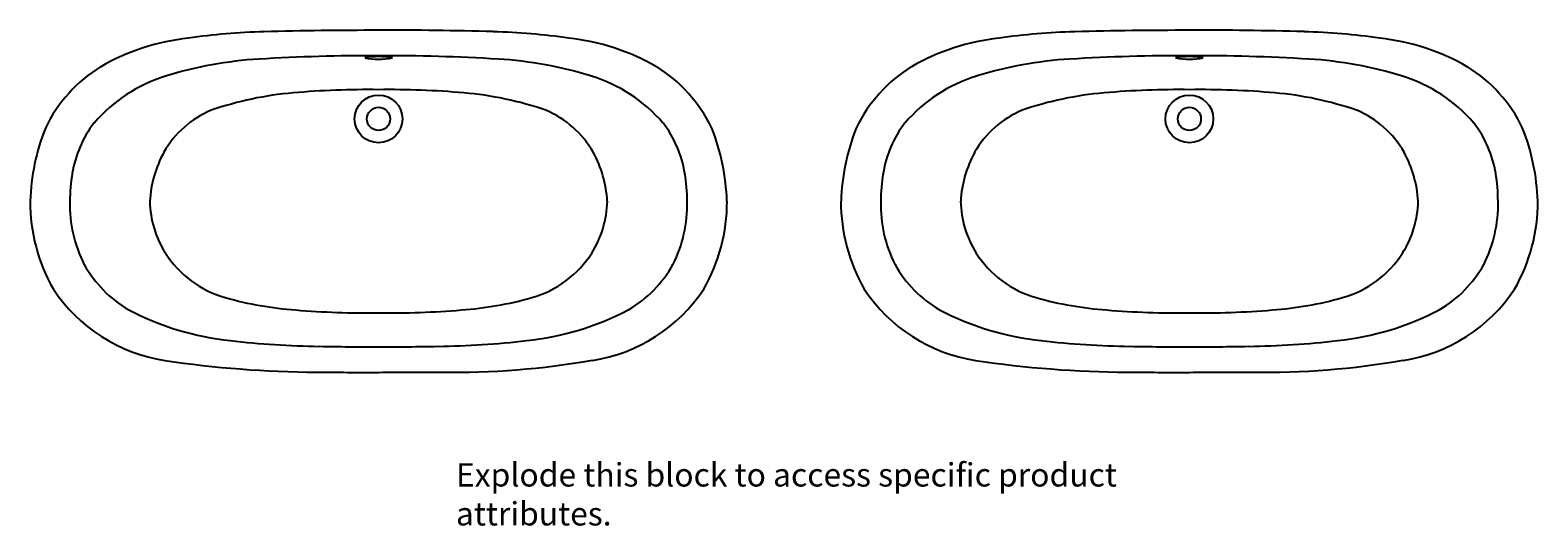
# Model space of a CAD drawing. Units: inches. Extents: x -33 to 110, y -31 to 16.
import ezdxf

# ---------------------------------------------------------------- set-up
doc = ezdxf.new("R2010")
doc.units = ezdxf.units.IN
doc.header["$MEASUREMENT"] = 0
doc.styles.get("Standard").update_dxf_attribs({"font": 'arial.ttf'})

# ---------------------------------------------------------------- blocks, each defined once
blk = doc.blocks.new('pln')
for radius in [2.27, 1.1]:
    blk.add_circle((0, 7.83), radius)
for centre, radius, start, end in [((-8.81, -51.26), 67.41, 91.7687, 97.8961), ((0.35, -451.3), 467.55, 90.0434, 91.3782), ((0.75, -362.31), 378.57, 88.4649, 90.1135), ((8.81, -51.26), 67.41, 82.1039, 88.2313), ((-15.52, -6.37), 22.03, 96.6614, 119.5621), ((15.52, -6.37), 22.03, 60.4379, 83.3386), ((-8.93, -24.99), 38.58, 93.5985, 107.0505), ((-0.9, -152.65), 166.48, 89.6902, 93.5985), ((-0.01, 6.83), 6.92, 79.0059, 100.8948), ((0.01, 20.78), 7.28, 259.5424, 280.3583), ((0.9, -152.65), 166.48, 86.4015, 90.3098), ((8.93, -24.99), 38.58, 72.9495, 86.4015), ((-18.96, 0.81), 14.1, 121.7662, 154.1401), ((-15.97, -2.02), 14.54, 107.0505, 139.4171), ((15.97, -2.02), 14.54, 40.5829, 72.9495), ((18.96, 0.81), 14.1, 25.8599, 58.2338), ((-5.32, -22.07), 32.49, 94.9098, 108.9743), ((-0.95, -72.99), 83.6, 89.3511, 94.9098), ((0.95, -72.99), 83.6, 85.0902, 90.6489), ((5.32, -22.07), 32.49, 71.0257, 85.0902), ((-12.23, -0.03), 9.42, 112.8583, 150.1058), ((12.23, -0.03), 9.42, 29.8942, 67.1417), ((-18.49, 0.92), 10.74, 142.6032, 170.7419), ((18.49, 0.92), 10.74, 9.2581, 37.3968), ((-11.99, -0.74), 21.11, 158.6214, 177.9956), ((11.99, -0.74), 21.11, 2.0044, 21.3786), ((-10.73, -0.62), 11.01, 151.2778, 176.747), ((10.73, -0.62), 11.01, 3.253, 28.7222), ((-14.12, 0.06), 15.19, 170.1886, 180.2357), ((14.12, 0.06), 15.19, 359.7643, 9.8114), ((-16.67, -0.3), 12.65, 178.6554, 206.891), ((-12.2, 0.2), 9.53, 181.1858, 212.468), ((12.2, 0.2), 9.53, 327.532, 358.8142), ((16.67, -0.3), 12.65, 333.109, 1.3446), ((-16.14, 0.03), 16.96, 180.1013, 209.5928), ((16.14, 0.03), 16.96, 330.4072, 359.8987), ((-11.89, 0.36), 9.88, 212.2666, 254.3614), ((11.89, 0.36), 9.88, 285.6386, 327.7334), ((-18.08, -0.53), 11.29, 209.0501, 240), ((18.08, -0.53), 11.29, 300, 330.9499), ((-17.92, 0.27), 15.57, 213.616, 261.1704), ((17.92, 0.27), 15.57, 278.8296, 326.384), ((-5.62, 22.44), 32.83, 254.224, 266.08), ((5.62, 22.44), 32.83, 273.92, 285.776), ((-11.25, 13.47), 26.85, 242.3256, 263.9908), ((-0.66, 80.85), 91.46, 265.4815, 270.4146), ((0.66, 80.85), 91.46, 269.5854, 274.5185), ((11.25, 13.47), 26.85, 276.0092, 297.6744), ((-4.37, 72.02), 85.81, 263.5121, 269.1631), ((-0.32, 228.8), 242.63, 268.7488, 270.076), ((0.32, 228.8), 242.63, 269.924, 271.2512), ((4.37, 72.02), 85.81, 270.8369, 276.4879), ((-5.26, 84.55), 100.79, 261.4167, 269.6318), ((7.14, 60.58), 76.82, 269.0835, 279.868), ((2.49, 1436.73), 1452.99, 269.66884, 269.90192), ((-13.02, 4247.52), 4263.79, 270.17491, 270.25434)]:
    blk.add_arc(centre, radius, start, end)
at = {"layer": 'Defpoints'}
for tag in ['MODELNUMBER', 'PRODUCT', 'TRADENAME']:
    blk.add_attdef(tag, (0, 0), '', height=0.001, dxfattribs=at)
blk = doc.blocks.new('2pln')
for radius in [2.27, 1.1]:
    blk.add_circle((0, 7.83), radius)
for centre, radius, start, end in [((-8.81, -51.26), 67.41, 91.7687, 97.8961), ((0.35, -451.3), 467.55, 90.0434, 91.3782), ((0.75, -362.31), 378.57, 88.4649, 90.1135), ((8.81, -51.26), 67.41, 82.1039, 88.2313), ((-15.52, -6.37), 22.03, 96.6614, 119.5621), ((15.52, -6.37), 22.03, 60.4379, 83.3386), ((-8.93, -24.99), 38.58, 93.5985, 107.0505), ((-0.9, -152.65), 166.48, 89.6902, 93.5985), ((-0.01, 6.83), 6.92, 79.0059, 100.8948), ((0.01, 20.78), 7.28, 259.5424, 280.3583), ((0.9, -152.65), 166.48, 86.4015, 90.3098), ((8.93, -24.99), 38.58, 72.9495, 86.4015), ((-18.96, 0.81), 14.1, 121.7662, 154.1401), ((-15.97, -2.02), 14.54, 107.0505, 139.4171), ((15.97, -2.02), 14.54, 40.5829, 72.9495), ((18.96, 0.81), 14.1, 25.8599, 58.2338), ((-5.32, -22.07), 32.49, 94.9098, 108.9743), ((-0.95, -72.99), 83.6, 89.3511, 94.9098), ((0.95, -72.99), 83.6, 85.0902, 90.6489), ((5.32, -22.07), 32.49, 71.0257, 85.0902), ((-12.23, -0.03), 9.42, 112.8583, 150.1058), ((12.23, -0.03), 9.42, 29.8942, 67.1417), ((-18.49, 0.92), 10.74, 142.6032, 170.7419), ((18.49, 0.92), 10.74, 9.2581, 37.3968), ((-11.99, -0.74), 21.11, 158.6214, 177.9956), ((11.99, -0.74), 21.11, 2.0045, 21.3786), ((-10.73, -0.62), 11.01, 151.2778, 176.747), ((10.73, -0.62), 11.01, 3.253, 28.7222), ((-14.12, 0.06), 15.19, 170.1886, 180.2357), ((14.12, 0.06), 15.19, 359.7643, 9.8114), ((-16.67, -0.3), 12.65, 178.6554, 206.891), ((-12.2, 0.2), 9.53, 181.1858, 212.468), ((12.2, 0.2), 9.53, 327.532, 358.8142), ((16.67, -0.3), 12.65, 333.109, 1.3446), ((-16.14, 0.03), 16.96, 180.1013, 209.5928), ((16.14, 0.03), 16.96, 330.4072, 359.8987), ((-11.89, 0.36), 9.88, 212.2666, 254.3614), ((11.89, 0.36), 9.88, 285.6386, 327.7334), ((-18.08, -0.53), 11.29, 209.0501, 240), ((18.08, -0.53), 11.29, 300, 330.9499), ((-17.92, 0.27), 15.57, 213.616, 261.1704), ((17.92, 0.27), 15.57, 278.8296, 326.384), ((-5.62, 22.44), 32.83, 254.224, 266.08), ((5.62, 22.44), 32.83, 273.92, 285.776), ((-11.25, 13.47), 26.85, 242.3256, 263.9908), ((-0.66, 80.85), 91.46, 265.4815, 270.4146), ((0.66, 80.85), 91.46, 269.5854, 274.5185), ((11.25, 13.47), 26.85, 276.0092, 297.6744), ((-4.37, 72.02), 85.81, 263.5121, 269.1631), ((-0.32, 228.8), 242.63, 268.7488, 270.076), ((0.32, 228.8), 242.63, 269.924, 271.2512), ((4.37, 72.02), 85.81, 270.8369, 276.4879), ((-5.26, 84.55), 100.79, 261.4167, 269.6318), ((7.14, 60.58), 76.82, 269.0835, 279.868), ((2.49, 1436.73), 1452.99, 269.66884, 269.90192), ((-13.02, 4247.52), 4263.79, 270.17491, 270.25434)]:
    blk.add_arc(centre, radius, start, end)
at = {"layer": 'Defpoints'}
for tag, p in [('MODELNUMBER', (0, 0.01)), ('PRODUCT', (0, 0)), ('TRADENAME', (0, 0))]:
    blk.add_attdef(tag, p, '', height=0.001, dxfattribs=at)

msp = doc.modelspace()

# ---------------------------------------------------------------- block references
for name, p, values in [('pln', (0, 0), {'PRODUCT': 'BATH', 'TRADENAME': 'ARTIFACTS', 'MODELNUMBER': 'K-21000-W/K-20027'}), ('2pln', (77.01, 0), {'PRODUCT': 'BATH', 'TRADENAME': 'ARTIFACTS', 'MODELNUMBER': 'K-21000-W/K-204'})]:
    msp.add_blockref(name, p).add_auto_attribs(values)

# ---------------------------------------------------------------- texts
at = {"insert": (7.35, -24.88), "char_height": 2.2193, "attachment_point": 1}
msp.add_mtext_dynamic_manual_height_columns('Explode this block to access specific product attributes.', width=76.6472, gutter_width=11.1, heights=[0], dxfattribs=at)
at = {"layer": 'Defpoints'}
for tag, s in [('MODELNUMBER', 'K-21000-W/K-204/K-20027'), ('PRODUCT', 'BATH'), ('TRADENAME', 'ARTIFACTS')]:
    msp.add_attdef(tag, (0, -0.01), s, height=0.001, dxfattribs=at)

doc.saveas('drawing.dxf')
